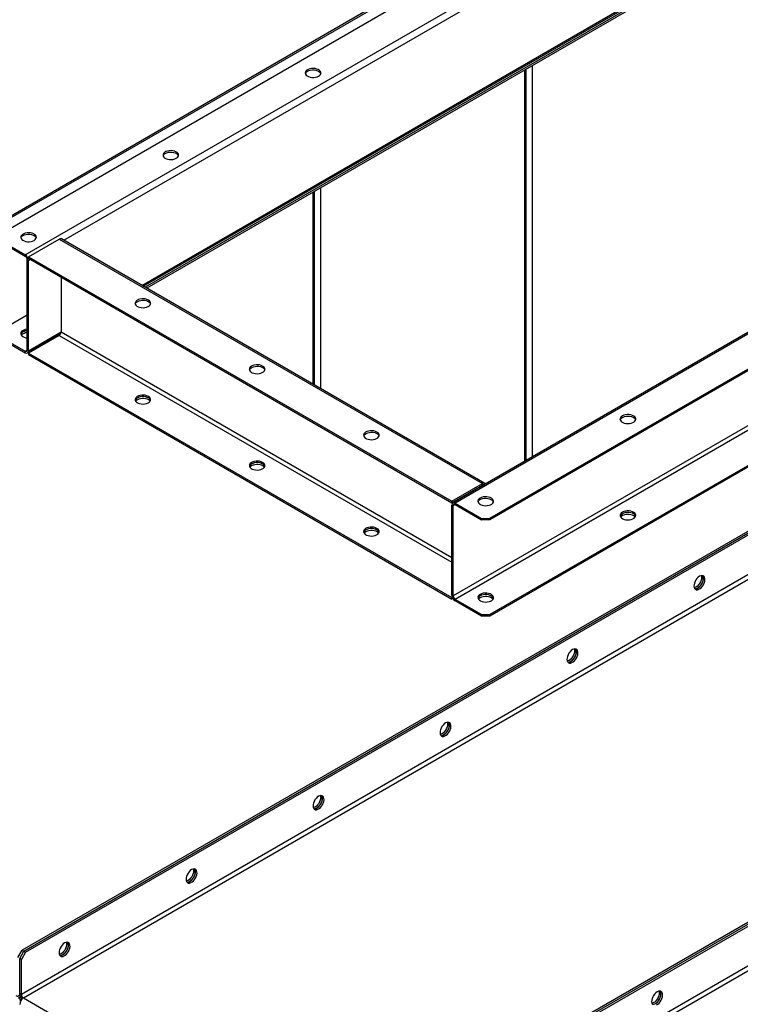
# Model space of a CAD drawing. Units: millimetres. Extents: x -4283 to 7630, y -5446 to 9158.
# Drawn here: x 2798 to 3400, y 7924 to 8746 of the extents above; entities that cross this region are included whole.
import ezdxf

# ---------------------------------------------------------------- set-up
doc = ezdxf.new("R2010")
doc.units = ezdxf.units.MM

msp = doc.modelspace()

# ---------------------------------------------------------------- linework, layer by layer
at = {"color": 7, "linetype": 'Continuous', "lineweight": 25}
for p, q in [((3786.74, 9157.39), (2228.5, 8257.83)), ((3788.34, 9156.83), (2231.3, 8257.96)), ((2780.36, 8566.37), (3395.55, 8921.51)), ((2802.35, 8549.6), (3424.61, 8908.82)), ((2834.54, 8561.81), (3399.08, 8887.71)), ((4349.79, 8863.74), (2799.81, 7968.96)), ((2801.22, 7968.14), (4351.2, 8862.93)), ((2802.64, 7967.33), (4352.62, 8862.11)), ((4356.15, 8831), (2799.1, 7932.13)), ((2800.8, 7929.19), (4357.85, 8828.06)), ((2899.75, 8524.16), (3399.08, 8812.43)), ((2900.89, 8523.5), (3399.33, 8811.25)), ((3399.08, 8809.24), (2902.5, 8522.57)), ((3399.08, 8807.61), (2903.92, 8521.76)), ((3225.77, 8707.56), (3225.77, 8380.78)), ((4632.63, 8700.46), (3082.65, 7805.68)), ((4634.04, 8699.64), (3084.07, 7804.86)), ((3085.48, 7804.04), (4635.46, 8698.83)), ((3781.73, 8701.72), (3159.47, 8342.5)), ((3783.68, 8701.53), (3161.42, 8342.31)), ((3219.55, 8377.18), (3219.55, 8703.97)), ((3220.84, 8377.93), (3220.84, 8704.71)), ((3805.67, 8684.75), (3190.49, 8329.61)), ((3805.67, 8683.53), (3190.49, 8328.39)), ((4638.99, 8667.72), (3081.94, 7768.85)), ((3083.64, 7765.91), (4640.69, 8664.78)), ((3781.98, 8624.04), (3159.73, 8264.82)), ((3783.68, 8621.1), (3161.42, 8261.88)), ((3042.77, 8441.6), (3042.77, 8601.91)), ((3044.06, 8440.85), (3044.06, 8602.66)), ((3048.99, 8605.51), (3048.99, 8438.01)), ((3805.67, 8604.32), (3190.49, 8249.19)), ((3805.67, 8603.1), (3190.49, 8247.96)), ((2802.35, 8549.6), (2780.36, 8562.29)), ((2802.35, 8548.37), (2780.36, 8561.07)), ((2805.11, 8548), (2830.64, 8562.74)), ((2830.64, 8562.74), (3184.19, 8358.64)), ((3186.14, 8358.83), (2832.59, 8562.93)), ((2802.35, 8548.37), (2802.35, 8549.6)), ((2805.11, 8544.82), (2804.05, 8545.43)), ((2804.05, 8470.15), (2804.05, 8545.43)), ((2805.11, 8548), (3158.67, 8343.9)), ((2805.11, 8548), (2805.11, 8546.78)), ((2805.11, 8546.78), (3158.67, 8342.68)), ((2805.11, 8544.82), (2806.81, 8545.8)), ((2805.11, 8469.53), (2805.11, 8544.82)), ((2832.34, 8531.06), (2832.34, 8485.25)), ((2780.36, 8485.94), (2804.05, 8499.62)), ((2805.11, 8469.53), (2832.34, 8485.25)), ((2832.34, 8485.25), (3158.67, 8296.86)), ((2780.36, 8481.86), (2802.35, 8469.17)), ((2780.36, 8480.64), (2802.35, 8467.94)), ((2804.3, 8467.75), (2831.89, 8483.68)), ((2830.64, 8482.31), (2805.11, 8467.57)), ((2830.64, 8482.31), (3158.67, 8292.94)), ((2802.35, 8469.17), (2804.05, 8470.15)), ((2802.35, 8467.94), (2802.35, 8469.17)), ((2804.05, 8470.15), (2805.11, 8469.53)), ((2805.11, 8467.57), (3158.67, 8263.47)), ((2805.11, 8467.57), (2805.11, 8466.35)), ((2805.11, 8466.35), (3158.67, 8262.25)), ((3158.67, 8343.9), (3184.19, 8358.64)), ((3158.67, 8342.68), (3184.19, 8357.41)), ((3184.19, 8357.41), (3184.19, 8358.64)), ((3184.19, 8357.41), (3184.75, 8357.09)), ((3158.67, 8343.9), (3158.67, 8342.68)), ((3159.73, 8340.1), (3158.67, 8340.72)), ((3158.67, 8265.43), (3158.67, 8340.72)), ((3161.42, 8341.08), (3159.73, 8340.1)), ((3159.73, 8264.82), (3159.73, 8340.1)), ((3161.42, 8342.31), (3183.41, 8329.61)), ((3161.42, 8342.31), (3161.42, 8341.08)), ((3161.42, 8341.08), (3183.41, 8328.39)), ((3183.41, 8328.39), (3183.41, 8329.61)), ((3183.41, 8329.61), (3190.49, 8329.61)), ((3190.49, 8328.39), (3183.41, 8328.39)), ((3190.49, 8329.61), (3190.49, 8328.39)), ((3158.67, 8265.43), (3159.73, 8264.82)), ((3159.02, 8263.68), (3158.67, 8263.47)), ((3158.67, 8263.47), (3158.67, 8262.25)), ((3159.47, 8262.71), (3158.67, 8262.25)), ((3183.41, 8249.19), (3161.42, 8261.88)), ((3161.42, 8261.88), (3161.42, 8260.66)), ((3183.41, 8247.96), (3161.42, 8260.66)), ((3183.41, 8247.96), (3183.41, 8249.19)), ((3183.41, 8249.19), (3190.49, 8249.19)), ((3190.49, 8247.96), (3183.41, 8247.96)), ((3190.49, 8249.19), (3190.49, 8247.96)), ((2796.27, 7962.84), (2799.81, 7968.96)), ((2797.69, 7962.02), (2801.22, 7968.14)), ((2802.64, 7967.33), (2799.1, 7961.2)), ((2799.81, 7968.96), (2801.22, 7968.14)), ((2801.22, 7968.14), (2802.64, 7967.33)), ((2799.1, 7961.2), (2797.69, 7962.02)), ((2797.69, 7932.95), (2797.69, 7962.02)), ((2799.1, 7932.13), (2799.1, 7961.2)), ((2797.93, 7931.42), (2796.73, 7930.73)), ((2798.48, 7930.1), (2796.73, 7929.09)), ((2796.78, 7930.94), (2797.89, 7931.58)), ((2798.73, 7929.67), (2796.98, 7928.66)), ((2798.4, 7927.84), (2796.98, 7928.66)), ((2799.1, 7932.13), (2797.69, 7932.95)), ((2799.59, 7928.54), (2798.4, 7927.84)), ((2798.4, 7927.84), (2799, 7927.49)), ((2798.4, 7926.49), (2798.4, 7927.84)), ((2800.8, 7929.19), (3077.42, 7769.5))]:
    msp.add_line(p, q, dxfattribs=at)
at = {"color": 7, "linetype": 'Continuous', "lineweight": 25, "flags": 128}
for points in [[(3047.3, 8698.84), (3048.23, 8699.52), (3048.87, 8700.31), (3049.18, 8701.16), (3049.13, 8702.03), (3048.74, 8702.87), (3048.02, 8703.64), (3047.02, 8704.29), (3045.79, 8704.79), (3044.38, 8705.11), (3042.89, 8705.24), (3041.39, 8705.16), (3039.95, 8704.89), (3038.67, 8704.43), (3037.6, 8703.82), (3036.81, 8703.07), (3036.33, 8702.25), (3036.2, 8701.38), (3036.42, 8700.52), (3036.98, 8699.71), (3037.84, 8698.99), (3038.97, 8698.41), (3040.3, 8698), (3041.76, 8697.78), (3043.27, 8697.75), (3044.74, 8697.93), (3046.11, 8698.29), (3047.3, 8698.84)], [(3038.1, 8702.92), (3039.29, 8703.46), (3040.66, 8703.83), (3042.13, 8704), (3043.64, 8703.98), (3045.1, 8703.75), (3046.43, 8703.34), (3047.56, 8702.76), (3048.42, 8702.04), (3048.98, 8701.23), (3049.11, 8700.88)], [(2928.5, 8630.26), (2929.44, 8630.94), (2930.08, 8631.73), (2930.38, 8632.58), (2930.34, 8633.45), (2929.95, 8634.3), (2929.23, 8635.06), (2928.23, 8635.71), (2926.99, 8636.21), (2925.59, 8636.53), (2924.1, 8636.66), (2922.59, 8636.59), (2921.16, 8636.31), (2919.87, 8635.85), (2918.81, 8635.24), (2918.02, 8634.5), (2917.54, 8633.67), (2917.41, 8632.8), (2917.63, 8631.94), (2918.19, 8631.13), (2919.05, 8630.42), (2920.18, 8629.84), (2921.51, 8629.42), (2922.96, 8629.2), (2924.47, 8629.17), (2925.95, 8629.35), (2927.32, 8629.72), (2928.5, 8630.26)], [(2919.31, 8634.34), (2920.49, 8634.88), (2921.86, 8635.25), (2923.34, 8635.42), (2924.85, 8635.4), (2926.31, 8635.17), (2927.63, 8634.76), (2928.76, 8634.18), (2929.63, 8633.47), (2930.18, 8632.66), (2930.32, 8632.3)], [(2809.71, 8561.68), (2810.64, 8562.36), (2811.28, 8563.15), (2811.59, 8564), (2811.54, 8564.88), (2811.15, 8565.72), (2810.44, 8566.48), (2809.43, 8567.14), (2808.2, 8567.63), (2806.79, 8567.96), (2805.3, 8568.08), (2803.8, 8568.01), (2802.37, 8567.73), (2801.08, 8567.28), (2800.01, 8566.66), (2799.22, 8565.92), (2798.75, 8565.09), (2798.62, 8564.22), (2798.83, 8563.36), (2799.39, 8562.55), (2800.26, 8561.84), (2801.38, 8561.26), (2802.71, 8560.84), (2804.17, 8560.62), (2805.68, 8560.59), (2807.16, 8560.77), (2808.52, 8561.14), (2809.71, 8561.68)], [(2800.52, 8565.76), (2801.7, 8566.3), (2803.07, 8566.67), (2804.55, 8566.85), (2806.05, 8566.82), (2807.51, 8566.59), (2808.84, 8566.18), (2809.97, 8565.6), (2810.83, 8564.89), (2811.39, 8564.08), (2811.53, 8563.72)], [(2905.17, 8511.88), (2903.98, 8512.42), (2902.62, 8512.79), (2901.14, 8512.96), (2899.63, 8512.94), (2898.17, 8512.71), (2896.84, 8512.3), (2895.72, 8511.72), (2894.85, 8511.01), (2894.29, 8510.2), (2894.07, 8509.33), (2894.21, 8508.47), (2894.68, 8507.64), (2895.47, 8506.9), (2896.54, 8506.28), (2897.82, 8505.82), (2899.26, 8505.55), (2900.76, 8505.47), (2902.25, 8505.6), (2903.66, 8505.92), (2904.89, 8506.42), (2905.9, 8507.07), (2906.61, 8507.84), (2907, 8508.68), (2907.05, 8509.55), (2906.74, 8510.4), (2906.1, 8511.19), (2905.17, 8511.88)], [(2894.16, 8508.61), (2894.53, 8509.39), (2895.25, 8510.15), (2896.25, 8510.8), (2897.49, 8511.3), (2898.89, 8511.62), (2900.38, 8511.75), (2901.89, 8511.67), (2903.32, 8511.4), (2904.6, 8510.94), (2905.67, 8510.33), (2906.46, 8509.59), (2906.94, 8508.76), (2906.98, 8508.61)], [(2804.05, 8487.6), (2803.8, 8487.58), (2802.37, 8487.3), (2801.08, 8486.85), (2800.01, 8486.23), (2799.22, 8485.49), (2798.75, 8484.66), (2798.62, 8483.79), (2798.83, 8482.93), (2799.39, 8482.12), (2800.26, 8481.41), (2801.38, 8480.83), (2802.71, 8480.42), (2804.05, 8480.2)], [(2804.05, 8486.38), (2803.8, 8486.35), (2802.37, 8486.08), (2801.08, 8485.62), (2800.01, 8485.01), (2799.22, 8484.26), (2798.75, 8483.44), (2798.7, 8483.29)], [(2800.52, 8483.7), (2799.58, 8483.01), (2799.1, 8482.47)], [(3000.63, 8456.77), (2999.44, 8457.31), (2998.08, 8457.68), (2996.6, 8457.85), (2995.09, 8457.83), (2993.63, 8457.6), (2992.3, 8457.19), (2991.18, 8456.61), (2990.31, 8455.9), (2989.75, 8455.09), (2989.53, 8454.23), (2989.67, 8453.36), (2990.14, 8452.53), (2990.93, 8451.79), (2992, 8451.17), (2993.28, 8450.72), (2994.72, 8450.44), (2996.22, 8450.37), (2997.71, 8450.49), (2999.12, 8450.81), (3000.35, 8451.31), (3001.36, 8451.96), (3002.07, 8452.73), (3002.46, 8453.57), (3002.51, 8454.44), (3002.2, 8455.3), (3001.56, 8456.09), (3000.63, 8456.77)], [(2989.62, 8453.5), (2989.99, 8454.28), (2990.71, 8455.04), (2991.71, 8455.7), (2992.95, 8456.19), (2994.35, 8456.52), (2995.84, 8456.64), (2997.35, 8456.57), (2998.78, 8456.29), (3000.06, 8455.84), (3001.13, 8455.22), (3001.92, 8454.48), (3002.4, 8453.65), (3002.44, 8453.5)], [(2905.17, 8431.45), (2903.98, 8431.99), (2902.62, 8432.36), (2901.14, 8432.53), (2899.63, 8432.51), (2898.17, 8432.28), (2896.84, 8431.87), (2895.72, 8431.29), (2894.85, 8430.58), (2894.29, 8429.77), (2894.07, 8428.9), (2894.21, 8428.04), (2894.68, 8427.21), (2895.47, 8426.47), (2896.54, 8425.85), (2897.82, 8425.39), (2899.26, 8425.12), (2900.76, 8425.04), (2902.25, 8425.17), (2903.66, 8425.49), (2904.89, 8425.99), (2905.9, 8426.64), (2906.61, 8427.41), (2907, 8428.25), (2907.05, 8429.12), (2906.74, 8429.98), (2906.1, 8430.77), (2905.17, 8431.45)], [(2905.17, 8430.22), (2903.98, 8430.76), (2902.62, 8431.13), (2901.14, 8431.31), (2899.63, 8431.28), (2898.17, 8431.06), (2896.84, 8430.64), (2895.72, 8430.06), (2894.85, 8429.35), (2894.29, 8428.54), (2894.16, 8428.18)], [(2895.98, 8428.59), (2895.04, 8427.91), (2894.56, 8427.37)], [(2906.98, 8428.18), (2906.85, 8428.54), (2906.29, 8429.35), (2905.43, 8430.06), (2904.3, 8430.64), (2902.97, 8431.06), (2901.51, 8431.28), (2900.01, 8431.31), (2898.53, 8431.13), (2897.16, 8430.76), (2895.98, 8430.22)], [(2906.58, 8427.37), (2906.29, 8427.72), (2905.43, 8428.43), (2904.3, 8429.01), (2902.97, 8429.42), (2901.51, 8429.65), (2900.01, 8429.68), (2898.53, 8429.5), (2897.16, 8429.13), (2895.98, 8428.59)], [(3301.15, 8415.13), (3300.21, 8414.45), (3299.57, 8413.66), (3299.27, 8412.81), (3299.31, 8411.94), (3299.7, 8411.09), (3300.42, 8410.33), (3301.42, 8409.68), (3302.66, 8409.18), (3304.06, 8408.86), (3305.56, 8408.73), (3307.06, 8408.81), (3308.49, 8409.08), (3309.78, 8409.54), (3310.84, 8410.15), (3311.64, 8410.89), (3312.11, 8411.72), (3312.24, 8412.59), (3312.02, 8413.45), (3311.47, 8414.26), (3310.6, 8414.97), (3309.47, 8415.55), (3308.14, 8415.97), (3306.69, 8416.19), (3305.18, 8416.22), (3303.7, 8416.04), (3302.33, 8415.67), (3301.15, 8415.13)], [(3299.33, 8411.87), (3299.38, 8412.01), (3299.85, 8412.84), (3300.65, 8413.58), (3301.71, 8414.2), (3303, 8414.66), (3304.43, 8414.93), (3305.93, 8415.01), (3307.43, 8414.88), (3308.83, 8414.56), (3310.07, 8414.06), (3311.07, 8413.41), (3311.78, 8412.64), (3312.16, 8411.87)], [(3096.09, 8401.66), (3094.9, 8402.2), (3093.54, 8402.57), (3092.06, 8402.75), (3090.55, 8402.72), (3089.09, 8402.5), (3087.76, 8402.08), (3086.64, 8401.5), (3085.77, 8400.79), (3085.21, 8399.98), (3084.99, 8399.12), (3085.13, 8398.25), (3085.6, 8397.42), (3086.39, 8396.68), (3087.46, 8396.07), (3088.74, 8395.61), (3090.18, 8395.33), (3091.68, 8395.26), (3093.17, 8395.38), (3094.58, 8395.71), (3095.81, 8396.21), (3096.82, 8396.86), (3097.53, 8397.62), (3097.92, 8398.47), (3097.97, 8399.34), (3097.66, 8400.19), (3097.02, 8400.98), (3096.09, 8401.66)], [(3085.08, 8398.4), (3085.45, 8399.17), (3086.17, 8399.94), (3087.17, 8400.59), (3088.41, 8401.09), (3089.81, 8401.41), (3091.3, 8401.54), (3092.81, 8401.46), (3094.24, 8401.19), (3095.52, 8400.73), (3096.59, 8400.11), (3097.38, 8399.37), (3097.86, 8398.54), (3097.9, 8398.4)], [(3000.63, 8376.34), (2999.44, 8376.88), (2998.08, 8377.25), (2996.6, 8377.43), (2995.09, 8377.4), (2993.63, 8377.17), (2992.3, 8376.76), (2991.18, 8376.18), (2990.31, 8375.47), (2989.75, 8374.66), (2989.53, 8373.8), (2989.67, 8372.93), (2990.14, 8372.1), (2990.93, 8371.36), (2992, 8370.74), (2993.28, 8370.29), (2994.72, 8370.01), (2996.22, 8369.94), (2997.71, 8370.06), (2999.12, 8370.38), (3000.35, 8370.88), (3001.36, 8371.54), (3002.07, 8372.3), (3002.46, 8373.14), (3002.51, 8374.01), (3002.2, 8374.87), (3001.56, 8375.66), (3000.63, 8376.34)], [(3000.63, 8375.12), (2999.44, 8375.66), (2998.08, 8376.02), (2996.6, 8376.2), (2995.09, 8376.18), (2993.63, 8375.95), (2992.3, 8375.54), (2991.18, 8374.96), (2990.31, 8374.24), (2989.75, 8373.43), (2989.62, 8373.08)], [(2991.44, 8373.48), (2990.5, 8372.8), (2990.02, 8372.26)], [(3002.44, 8373.08), (3002.31, 8373.43), (3001.75, 8374.24), (3000.89, 8374.96), (2999.76, 8375.54), (2998.43, 8375.95), (2996.97, 8376.18), (2995.46, 8376.2), (2993.99, 8376.02), (2992.62, 8375.66), (2991.44, 8375.12)], [(3002.04, 8372.26), (3001.75, 8372.61), (3000.89, 8373.32), (2999.76, 8373.9), (2998.43, 8374.32), (2996.97, 8374.54), (2995.46, 8374.57), (2993.99, 8374.39), (2992.62, 8374.02), (2991.44, 8373.48)], [(3182.35, 8346.56), (3181.42, 8345.87), (3180.78, 8345.08), (3180.47, 8344.23), (3180.52, 8343.36), (3180.91, 8342.52), (3181.63, 8341.75), (3182.63, 8341.1), (3183.87, 8340.6), (3185.27, 8340.28), (3186.76, 8340.15), (3188.26, 8340.23), (3189.7, 8340.5), (3190.98, 8340.96), (3192.05, 8341.57), (3192.84, 8342.32), (3193.32, 8343.14), (3193.45, 8344.01), (3193.23, 8344.87), (3192.67, 8345.68), (3191.81, 8346.4), (3190.68, 8346.98), (3189.35, 8347.39), (3187.89, 8347.61), (3186.38, 8347.64), (3184.91, 8347.46), (3183.54, 8347.1), (3182.35, 8346.56)], [(3180.54, 8343.29), (3180.58, 8343.44), (3181.06, 8344.26), (3181.85, 8345), (3182.92, 8345.62), (3184.2, 8346.08), (3185.64, 8346.35), (3187.14, 8346.43), (3188.63, 8346.3), (3190.04, 8345.98), (3191.27, 8345.48), (3192.27, 8344.83), (3192.99, 8344.06), (3193.36, 8343.29)], [(3301.15, 8334.7), (3300.21, 8334.02), (3299.57, 8333.23), (3299.27, 8332.38), (3299.31, 8331.51), (3299.7, 8330.67), (3300.42, 8329.9), (3301.42, 8329.25), (3302.66, 8328.75), (3304.06, 8328.43), (3305.56, 8328.3), (3307.06, 8328.38), (3308.49, 8328.65), (3309.78, 8329.11), (3310.84, 8329.72), (3311.64, 8330.46), (3312.11, 8331.29), (3312.24, 8332.16), (3312.02, 8333.02), (3311.47, 8333.83), (3310.6, 8334.55), (3309.47, 8335.12), (3308.14, 8335.54), (3306.69, 8335.76), (3305.18, 8335.79), (3303.7, 8335.61), (3302.33, 8335.24), (3301.15, 8334.7)], [(3301.15, 8331.85), (3300.21, 8331.16), (3299.73, 8330.62)], [(3312.16, 8331.44), (3312.02, 8331.8), (3311.47, 8332.61), (3310.6, 8333.32), (3309.47, 8333.9), (3308.14, 8334.31), (3306.69, 8334.54), (3305.18, 8334.56), (3303.7, 8334.39), (3302.33, 8334.02), (3301.15, 8333.48)], [(3312.16, 8331.44), (3312.02, 8331.8), (3311.47, 8332.61), (3310.6, 8333.32), (3309.47, 8333.9), (3308.14, 8334.31), (3306.69, 8334.54), (3305.18, 8334.56), (3303.7, 8334.39), (3302.33, 8334.02), (3301.15, 8333.48)], [(3311.75, 8330.62), (3311.47, 8330.97), (3310.6, 8331.69), (3309.47, 8332.27), (3308.14, 8332.68), (3306.69, 8332.91), (3305.18, 8332.93), (3303.7, 8332.75), (3302.33, 8332.39), (3301.15, 8331.85)], [(3096.09, 8321.23), (3094.9, 8321.77), (3093.54, 8322.14), (3092.06, 8322.32), (3090.55, 8322.29), (3089.09, 8322.07), (3087.76, 8321.65), (3086.64, 8321.07), (3085.77, 8320.36), (3085.21, 8319.55), (3084.99, 8318.69), (3085.13, 8317.82), (3085.6, 8316.99), (3086.39, 8316.25), (3087.46, 8315.64), (3088.74, 8315.18), (3090.18, 8314.91), (3091.68, 8314.83), (3093.17, 8314.96), (3094.58, 8315.28), (3095.81, 8315.78), (3096.82, 8316.43), (3097.53, 8317.19), (3097.92, 8318.04), (3097.97, 8318.91), (3097.66, 8319.76), (3097.02, 8320.55), (3096.09, 8321.23)], [(3096.09, 8320.01), (3094.9, 8320.55), (3093.54, 8320.92), (3092.06, 8321.09), (3090.55, 8321.07), (3089.09, 8320.84), (3087.76, 8320.43), (3086.64, 8319.85), (3085.77, 8319.14), (3085.21, 8318.33), (3085.08, 8317.97)], [(3097.9, 8317.97), (3097.77, 8318.33), (3097.21, 8319.14), (3096.35, 8319.85), (3095.22, 8320.43), (3093.89, 8320.84), (3092.43, 8321.07), (3090.92, 8321.09), (3089.45, 8320.92), (3088.08, 8320.55), (3086.89, 8320.01)], [(3086.89, 8318.38), (3085.96, 8317.69), (3085.48, 8317.15)], [(3097.5, 8317.15), (3097.21, 8317.5), (3096.35, 8318.22), (3095.22, 8318.8), (3093.89, 8319.21), (3092.43, 8319.43), (3090.92, 8319.46), (3089.45, 8319.28), (3088.08, 8318.92), (3086.89, 8318.38)], [(3365.49, 8281.23), (3364.43, 8280.48), (3363.43, 8279.48), (3362.54, 8278.29), (3361.81, 8276.97), (3361.27, 8275.59), (3360.97, 8274.23), (3360.91, 8272.97), (3361.09, 8271.86), (3361.51, 8270.97), (3362.15, 8270.35), (3362.97, 8270.03), (3363.92, 8270.03), (3364.96, 8270.35), (3366.03, 8270.96), (3367.07, 8271.85), (3368.02, 8272.95), (3368.84, 8274.21), (3369.48, 8275.57), (3369.9, 8276.95), (3370.08, 8278.27), (3370.02, 8279.46), (3369.71, 8280.46), (3369.18, 8281.22), (3368.45, 8281.7), (3367.56, 8281.86), (3366.55, 8281.7), (3365.49, 8281.23)], [(3361.62, 8270.84), (3362.51, 8270.85), (3363.55, 8271.16), (3364.61, 8271.78), (3365.65, 8272.66), (3366.61, 8273.77), (3367.42, 8275.03), (3368.06, 8276.39), (3368.48, 8277.76), (3368.67, 8279.08), (3368.61, 8280.28), (3368.3, 8281.28), (3367.96, 8281.83)], [(3367.01, 8281.81), (3367.07, 8281.62), (3367.25, 8280.52), (3367.19, 8279.25), (3366.89, 8277.89), (3366.35, 8276.52), (3365.62, 8275.2), (3364.73, 8274.01), (3363.73, 8273.01), (3362.67, 8272.25)], [(3367.96, 8281.83), (3368.06, 8281.69), (3368.48, 8280.81), (3368.67, 8279.7), (3368.61, 8278.43), (3368.3, 8277.08), (3367.77, 8275.7), (3367.03, 8274.38), (3366.14, 8273.19), (3365.14, 8272.19), (3364.08, 8271.43)], [(3362.67, 8272.25), (3361.61, 8271.78), (3361.15, 8271.67)], [(3182.35, 8266.13), (3181.42, 8265.44), (3180.78, 8264.65), (3180.47, 8263.8), (3180.52, 8262.93), (3180.91, 8262.09), (3181.63, 8261.32), (3182.63, 8260.67), (3183.87, 8260.17), (3185.27, 8259.85), (3186.76, 8259.72), (3188.26, 8259.8), (3189.7, 8260.07), (3190.98, 8260.53), (3192.05, 8261.15), (3192.84, 8261.89), (3193.32, 8262.71), (3193.45, 8263.58), (3193.23, 8264.44), (3192.67, 8265.25), (3191.81, 8265.97), (3190.68, 8266.55), (3189.35, 8266.96), (3187.89, 8267.19), (3186.38, 8267.21), (3184.91, 8267.03), (3183.54, 8266.67), (3182.35, 8266.13)], [(3182.35, 8263.27), (3181.42, 8262.58), (3180.94, 8262.04)], [(3193.36, 8262.86), (3193.23, 8263.22), (3192.67, 8264.03), (3191.81, 8264.74), (3190.68, 8265.32), (3189.35, 8265.73), (3187.89, 8265.96), (3186.38, 8265.99), (3184.91, 8265.81), (3183.54, 8265.44), (3182.35, 8264.9)], [(3193.36, 8262.86), (3193.23, 8263.22), (3192.67, 8264.03), (3191.81, 8264.74), (3190.68, 8265.32), (3189.35, 8265.73), (3187.89, 8265.96), (3186.38, 8265.99), (3184.91, 8265.81), (3183.54, 8265.44), (3182.35, 8264.9)], [(3192.96, 8262.04), (3192.67, 8262.4), (3191.81, 8263.11), (3190.68, 8263.69), (3189.35, 8264.1), (3187.89, 8264.33), (3186.38, 8264.35), (3184.91, 8264.18), (3183.54, 8263.81), (3182.35, 8263.27)], [(3259.43, 8220), (3258.37, 8219.25), (3257.37, 8218.25), (3256.47, 8217.06), (3255.74, 8215.74), (3255.21, 8214.36), (3254.9, 8213), (3254.84, 8211.74), (3255.03, 8210.63), (3255.45, 8209.74), (3256.09, 8209.12), (3256.9, 8208.8), (3257.86, 8208.8), (3258.9, 8209.12), (3259.96, 8209.73), (3261, 8210.62), (3261.95, 8211.72), (3262.77, 8212.98), (3263.41, 8214.34), (3263.83, 8215.71), (3264.02, 8217.04), (3263.95, 8218.23), (3263.65, 8219.23), (3263.12, 8219.99), (3262.38, 8220.47), (3261.49, 8220.63), (3260.49, 8220.47), (3259.43, 8220)], [(3255.55, 8209.61), (3256.44, 8209.62), (3257.48, 8209.93), (3258.55, 8210.55), (3259.59, 8211.43), (3260.54, 8212.54), (3261.36, 8213.8), (3261.99, 8215.16), (3262.42, 8216.53), (3262.6, 8217.85), (3262.54, 8219.05), (3262.23, 8220.05), (3261.89, 8220.6)], [(3260.94, 8220.58), (3261, 8220.39), (3261.19, 8219.29), (3261.13, 8218.02), (3260.82, 8216.66), (3260.29, 8215.29), (3259.55, 8213.97), (3258.66, 8212.78), (3257.66, 8211.78), (3256.6, 8211.02)], [(3261.89, 8220.6), (3261.99, 8220.46), (3262.42, 8219.58), (3262.6, 8218.47), (3262.54, 8217.2), (3262.23, 8215.85), (3261.7, 8214.47), (3260.97, 8213.15), (3260.08, 8211.96), (3259.07, 8210.96), (3258.01, 8210.2)], [(3256.6, 8211.02), (3255.54, 8210.55), (3255.09, 8210.44)], [(3153.36, 8158.77), (3152.3, 8158.02), (3151.3, 8157.02), (3150.41, 8155.82), (3149.68, 8154.51), (3149.14, 8153.13), (3148.84, 8151.77), (3148.77, 8150.51), (3148.96, 8149.4), (3149.38, 8148.51), (3150.02, 8147.89), (3150.84, 8147.57), (3151.79, 8147.57), (3152.83, 8147.88), (3153.9, 8148.5), (3154.93, 8149.38), (3155.89, 8150.49), (3156.71, 8151.75), (3157.34, 8153.11), (3157.77, 8154.48), (3157.95, 8155.8), (3157.89, 8157), (3157.58, 8158), (3157.05, 8158.76), (3156.32, 8159.24), (3155.43, 8159.4), (3154.42, 8159.24), (3153.36, 8158.77)], [(3149.48, 8148.38), (3150.38, 8148.39), (3151.41, 8148.7), (3152.48, 8149.32), (3153.52, 8150.2), (3154.47, 8151.3), (3155.29, 8152.57), (3155.93, 8153.92), (3156.35, 8155.3), (3156.54, 8156.62), (3156.47, 8157.82), (3156.17, 8158.82), (3155.83, 8159.37)], [(3154.87, 8159.35), (3154.94, 8159.16), (3155.12, 8158.05), (3155.06, 8156.79), (3154.75, 8155.43), (3154.22, 8154.06), (3153.49, 8152.74), (3152.6, 8151.55), (3151.59, 8150.54), (3150.53, 8149.79)], [(3155.83, 8159.37), (3155.93, 8159.23), (3156.35, 8158.34), (3156.54, 8157.24), (3156.47, 8155.97), (3156.17, 8154.61), (3155.64, 8153.24), (3154.9, 8151.92), (3154.01, 8150.73), (3153.01, 8149.73), (3151.95, 8148.97)], [(3150.53, 8149.79), (3149.47, 8149.32), (3149.02, 8149.21)], [(3047.3, 8097.54), (3046.24, 8096.79), (3045.23, 8095.79), (3044.34, 8094.59), (3043.61, 8093.27), (3043.08, 8091.9), (3042.77, 8090.54), (3042.71, 8089.28), (3042.89, 8088.17), (3043.32, 8087.28), (3043.95, 8086.66), (3044.77, 8086.34), (3045.72, 8086.34), (3046.76, 8086.65), (3047.83, 8087.27), (3048.87, 8088.15), (3049.82, 8089.26), (3050.64, 8090.52), (3051.28, 8091.88), (3051.7, 8093.25), (3051.89, 8094.57), (3051.82, 8095.77), (3051.52, 8096.77), (3050.98, 8097.53), (3050.25, 8098.01), (3049.36, 8098.17), (3048.36, 8098.01), (3047.3, 8097.54)], [(3043.42, 8087.15), (3044.31, 8087.16), (3045.35, 8087.47), (3046.42, 8088.09), (3047.45, 8088.97), (3048.41, 8090.07), (3049.23, 8091.34), (3049.86, 8092.69), (3050.29, 8094.07), (3050.47, 8095.39), (3050.41, 8096.58), (3050.1, 8097.59), (3049.76, 8098.14)], [(3048.81, 8098.12), (3048.87, 8097.93), (3049.06, 8096.82), (3048.99, 8095.56), (3048.69, 8094.2), (3048.15, 8092.83), (3047.42, 8091.51), (3046.53, 8090.31), (3045.53, 8089.31), (3044.47, 8088.56)], [(3049.76, 8098.14), (3049.86, 8098), (3050.29, 8097.11), (3050.47, 8096.01), (3050.41, 8094.74), (3050.1, 8093.38), (3049.57, 8092.01), (3048.84, 8090.69), (3047.95, 8089.5), (3046.94, 8088.5), (3045.88, 8087.74)], [(3044.47, 8088.56), (3043.41, 8088.09), (3042.96, 8087.98)], [(2941.23, 8036.31), (2940.17, 8035.56), (2939.17, 8034.56), (2938.28, 8033.36), (2937.54, 8032.04), (2937.01, 8030.67), (2936.7, 8029.31), (2936.64, 8028.05), (2936.83, 8026.94), (2937.25, 8026.05), (2937.89, 8025.43), (2938.7, 8025.11), (2939.66, 8025.11), (2940.7, 8025.42), (2941.76, 8026.04), (2942.8, 8026.92), (2943.76, 8028.03), (2944.57, 8029.29), (2945.21, 8030.65), (2945.63, 8032.02), (2945.82, 8033.34), (2945.76, 8034.54), (2945.45, 8035.54), (2944.92, 8036.3), (2944.18, 8036.77), (2943.29, 8036.94), (2942.29, 8036.78), (2941.23, 8036.31)], [(2937.35, 8025.92), (2938.24, 8025.92), (2939.28, 8026.24), (2940.35, 8026.86), (2941.39, 8027.74), (2942.34, 8028.84), (2943.16, 8030.11), (2943.8, 8031.46), (2944.22, 8032.84), (2944.4, 8034.16), (2944.34, 8035.35), (2944.04, 8036.36), (2943.7, 8036.91)], [(2942.74, 8036.89), (2942.81, 8036.7), (2942.99, 8035.59), (2942.93, 8034.33), (2942.62, 8032.97), (2942.09, 8031.59), (2941.36, 8030.28), (2940.46, 8029.08), (2939.46, 8028.08), (2938.4, 8027.33)], [(2943.7, 8036.91), (2943.8, 8036.77), (2944.22, 8035.88), (2944.4, 8034.78), (2944.34, 8033.51), (2944.04, 8032.15), (2943.5, 8030.78), (2942.77, 8029.46), (2941.88, 8028.27), (2940.88, 8027.27), (2939.82, 8026.51)], [(2938.4, 8027.33), (2937.34, 8026.86), (2936.89, 8026.75)], [(2835.16, 7975.08), (2834.1, 7974.33), (2833.1, 7973.32), (2832.21, 7972.13), (2831.48, 7970.81), (2830.94, 7969.44), (2830.64, 7968.08), (2830.58, 7966.82), (2830.76, 7965.71), (2831.18, 7964.82), (2831.82, 7964.2), (2832.64, 7963.88), (2833.59, 7963.88), (2834.63, 7964.19), (2835.7, 7964.81), (2836.74, 7965.69), (2837.69, 7966.8), (2838.51, 7968.06), (2839.14, 7969.42), (2839.57, 7970.79), (2839.75, 7972.11), (2839.69, 7973.31), (2839.38, 7974.31), (2838.85, 7975.07), (2838.12, 7975.54), (2837.23, 7975.71), (2836.22, 7975.55), (2835.16, 7975.08)], [(2831.29, 7964.69), (2832.18, 7964.69), (2833.22, 7965.01), (2834.28, 7965.63), (2835.32, 7966.51), (2836.28, 7967.61), (2837.09, 7968.88), (2837.73, 7970.23), (2838.15, 7971.61), (2838.34, 7972.93), (2838.28, 7974.12), (2837.97, 7975.13), (2837.63, 7975.68)], [(2836.68, 7975.66), (2836.74, 7975.47), (2836.92, 7974.36), (2836.86, 7973.1), (2836.56, 7971.74), (2836.02, 7970.36), (2835.29, 7969.05), (2834.4, 7967.85), (2833.4, 7966.85), (2832.34, 7966.1)], [(2837.63, 7975.68), (2837.73, 7975.54), (2838.15, 7974.65), (2838.34, 7973.55), (2838.28, 7972.28), (2837.97, 7970.92), (2837.44, 7969.55), (2836.7, 7968.23), (2835.81, 7967.04), (2834.81, 7966.04), (2833.75, 7965.28)], [(2832.34, 7966.1), (2831.28, 7965.63), (2830.82, 7965.52)], [(3330.14, 7934.26), (3329.08, 7933.5), (3328.08, 7932.5), (3327.18, 7931.31), (3326.45, 7929.99), (3325.92, 7928.62), (3325.61, 7927.26), (3325.55, 7925.99), (3325.74, 7924.89), (3326.16, 7924), (3326.8, 7923.38)], [(3326.26, 7923.87), (3327.15, 7923.87), (3328.19, 7924.19), (3329.26, 7924.8), (3330.3, 7925.69), (3331.25, 7926.79), (3332.07, 7928.06), (3332.71, 7929.41), (3333.13, 7930.79), (3333.31, 7932.11), (3333.25, 7933.3), (3332.95, 7934.31), (3332.6, 7934.85)], [(3326.26, 7923.87), (3327.15, 7923.87), (3328.19, 7924.19), (3329.26, 7924.8), (3330.3, 7925.69), (3331.25, 7926.79), (3332.07, 7928.06), (3332.71, 7929.41), (3333.13, 7930.79), (3333.31, 7932.11), (3333.25, 7933.3), (3332.95, 7934.31), (3332.6, 7934.85)], [(3331.65, 7934.84), (3331.71, 7934.65), (3331.9, 7933.54), (3331.84, 7932.28), (3331.53, 7930.92), (3331, 7929.54), (3330.27, 7928.22), (3329.37, 7927.03), (3328.37, 7926.03), (3327.31, 7925.28)], [(3329.61, 7923.37), (3330.67, 7923.99), (3331.71, 7924.87), (3332.66, 7925.98), (3333.48, 7927.24), (3334.12, 7928.6), (3334.54, 7929.97), (3334.73, 7931.29), (3334.67, 7932.49), (3334.36, 7933.49), (3333.83, 7934.25), (3333.09, 7934.72), (3332.2, 7934.89), (3331.2, 7934.73), (3330.14, 7934.26)], [(3327.31, 7925.28), (3326.25, 7924.81), (3325.8, 7924.7)]]:
    msp.add_lwpolyline(points, dxfattribs=at)
at = {"color": 7, "linetype": 'Continuous', "lineweight": 25}
for centre, radius, start, end in [((3039.69, 8699.67), 3.61, 116.09139, 160.56306), ((2920.9, 8631.1), 3.61, 116.09139, 160.56306), ((2802.1, 8562.52), 3.61, 116.09139, 160.56306), ((2831.78, 8561.15), 1.96, 65.69288, 125.61758), ((2799.13, 8544.55), 5.99, 2.60548, 57.39452), ((2800.37, 8545.26), 3.69, 2.60548, 57.39452), ((2802.1, 8482.09), 3.61, 116.09139, 160.56309), ((2804.77, 8477.47), 8.94, 94.62256, 118.42143), ((2804.77, 8475.83), 8.94, 94.62256, 118.42143), ((2828.65, 8485.42), 3.69, 302.60548, 357.39452), ((2803.02, 8469.98), 1.05, 230.79671, 9.21404), ((2803.43, 8469.26), 1.7, 230.79671, 9.21404), ((2897.56, 8426.98), 3.61, 116.09139, 160.56306), ((2903.58, 8426.98), 3.61, 19.43694, 63.90861), ((2993.02, 8371.87), 3.61, 116.09139, 160.56306), ((2999.04, 8371.87), 3.61, 19.43694, 63.90861), ((3185.27, 8357.34), 1.68, 31.45585, 129.70851), ((3184.88, 8356.52), 1.13, 60.0139, 127.64353), ((3160.35, 8340.99), 1.7, 50.79671, 189.21404), ((3160.76, 8340.27), 1.05, 50.79671, 189.21404), ((3302.74, 8330.24), 3.61, 116.09139, 160.56306), ((3088.48, 8316.77), 3.61, 116.09139, 160.56307), ((3094.5, 8316.77), 3.61, 19.43694, 63.90861), ((3362.03, 8274.53), 3.72, 263.63942, 303.51114), ((3164.65, 8265.7), 5.99, 182.60548, 237.39452), ((3163.41, 8264.99), 3.69, 182.60548, 237.39452), ((3183.94, 8261.66), 3.61, 116.09139, 160.56306), ((3255.96, 8213.3), 3.72, 263.63964, 303.51111), ((3149.9, 8152.07), 3.72, 263.63964, 303.51111), ((3043.83, 8090.84), 3.72, 263.63884, 303.51119), ((2937.76, 8029.61), 3.72, 263.63887, 303.51119), ((2831.7, 7968.38), 3.72, 263.63964, 303.51111), ((2795.79, 7932.64), 1.92, 230.79671, 9.21404), ((2804.61, 7933.32), 6.94, 183.07217, 225.46906), ((2804.44, 7923.5), 6.76, 122.60548, 177.39452), ((2802.79, 7932.3), 3.69, 182.60548, 237.39452)]:
    msp.add_arc(centre, radius, start, end, dxfattribs=at)

doc.saveas('drawing.dxf')
